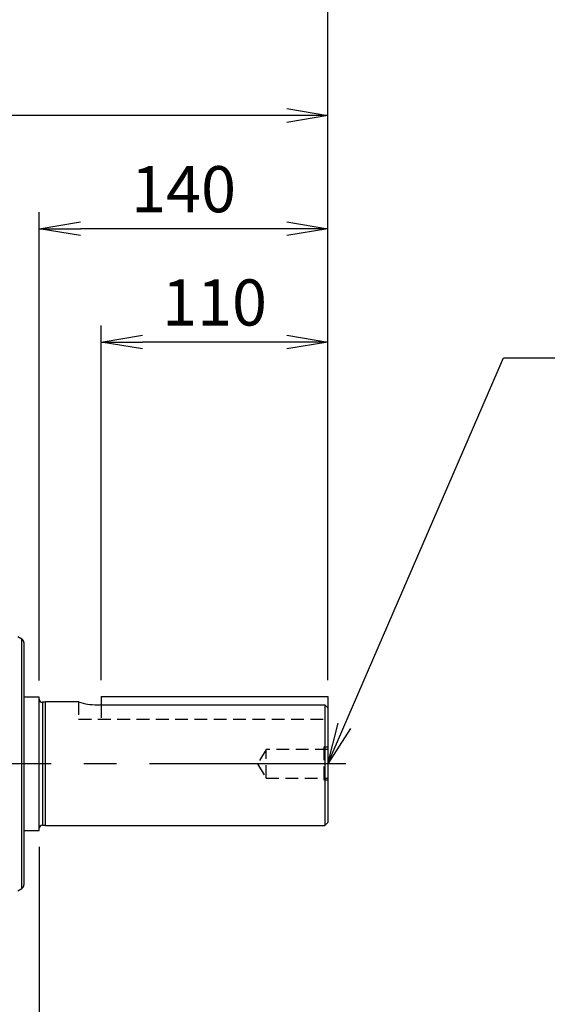
# Model space of a CAD drawing. Units: millimetres. Extents: x 0 to 4557, y -1871 to 1890.
# Drawn here: x 903 to 1159, y 943 to 1421 of the extents above; entities that cross this region are included whole.
import ezdxf

# ---------------------------------------------------------------- set-up
doc = ezdxf.new("R2010")
doc.units = ezdxf.units.MM
doc.header["$LTSCALE"] = 5
doc.header["$PDMODE"] = 1
doc.linetypes.add('CENTER2', pattern=[1.125, 0.75, -0.125, 0.125, -0.125])
doc.linetypes.add('HIDDEN2', pattern=[0.1875, 0.125, -0.0625])
doc.layers.get('0').update_dxf_attribs({"color": 3, "linetype": 'CONTINUOUS'})
doc.layers.get('DEFPOINTS').update_dxf_attribs({"linetype": 'CONTINUOUS'})
for name, color, linetype in [('DMMH10131H01_080', 7, 'CONTINUOUS'), ('DMMT10052_080214', 7, 'CONTINUOUS'), ('DV2_Default', 7, 'CONTINUOUS'), ('MPGA700256', 7, 'CONTINUOUS'), ('T', 7, 'CONTINUOUS')]:
    doc.layers.add(name, color=color, linetype=linetype)
doc.styles.add('ROMANS', font='romans.shx', dxfattribs={"bigfont": 'whgtxt.shx'})
doc.styles.get("Standard").update_dxf_attribs({"font": 'romans', "height": 3, "bigfont": 'whgtxt'})
doc.dimstyles.get("Standard").update_dxf_attribs({"dimtxt": 0.18, "dimasz": 0.18, "dimexe": 0.18, "dimexo": 0.0625, "dimgap": 0.09, "dimtad": 0, "dimtih": 1, "dimtoh": 1, "dimdec": 4, "dimzin": 0, "dimdsep": 46, "dimtxsty": 'Standard', "dimcen": 0.09, "dimadec": 0, "dimazin": 0, "dimtfac": 1, "dimtdec": 4, "dimtofl": 0, "dimtmove": 0, "dimatfit": 3, "dimfxl": 1, "dimtolj": 1, "dimtzin": 0, "dimarcsym": 0})

# ---------------------------------------------------------------- blocks, each defined once
blk = doc.blocks.new('_OPEN')
at = {"color": 0, "linetype": 'ByBlock'}
for p, q in [((-1, 0.167), (0, 0)), ((0, 0), (-1, -0.167)), ((0, 0), (-1, 0))]:
    blk.add_line(p, q, dxfattribs=at)
blk = doc.blocks.new('*D8')
at = {"layer": 'DEFPOINTS', "color": 0}
for p in [(627.16, 1375), (627.16, 1332.86), (1052.66, 1092.86)]:
    blk.add_point(p, dxfattribs=at)
at = {"layer": 'T', "color": 2, "lineweight": -2}
for p, q in [((627.16, 1340.86), (627.16, 1383)), ((1052.66, 1100.86), (1052.66, 1383)), ((1032.66, 1375), (647.16, 1375))]:
    blk.add_line(p, q, dxfattribs=at)
at = {"layer": 'T', "color": 2, "lineweight": -2, "xscale": 20, "yscale": 20, "zscale": 20, "rotation": 180}
blk.add_blockref('_OPEN', (627.16, 1375), dxfattribs=at)
at = {"layer": 'T', "color": 2, "lineweight": -2, "xscale": 20, "yscale": 20, "zscale": 20}
blk.add_blockref('_OPEN', (1052.66, 1375), dxfattribs=at)
at = {"layer": 'T', "color": 7, "insert": (839.91, 1394.2), "char_height": 22.4, "attachment_point": 5, "style": 'ROMANS'}
blk.add_mtext('\\A1;\\A1;425.5', dxfattribs=at)
blk = doc.blocks.new('*D9')
at = {"layer": 'DEFPOINTS', "color": 0}
for p in [(912.66, 1320), (912.66, 1092.64), (1052.66, 1092.86)]:
    blk.add_point(p, dxfattribs=at)
at = {"layer": 'T', "color": 2, "lineweight": -2}
for p, q in [((912.66, 1100.64), (912.66, 1328)), ((1052.66, 1100.86), (1052.66, 1328)), ((1032.66, 1320), (932.66, 1320))]:
    blk.add_line(p, q, dxfattribs=at)
at = {"layer": 'T', "color": 2, "lineweight": -2, "xscale": 20, "yscale": 20, "zscale": 20, "rotation": 180}
blk.add_blockref('_OPEN', (912.66, 1320), dxfattribs=at)
at = {"layer": 'T', "color": 2, "lineweight": -2, "xscale": 20, "yscale": 20, "zscale": 20}
blk.add_blockref('_OPEN', (1052.66, 1320), dxfattribs=at)
at = {"layer": 'T', "color": 7, "insert": (982.66, 1339.2), "char_height": 22.4, "attachment_point": 5, "style": 'ROMANS'}
blk.add_mtext('\\A1;\\A1;140', dxfattribs=at)
blk = doc.blocks.new('*D20')
at = {"layer": 'DEFPOINTS', "color": 0}
for p in [(942.66, 1265), (942.66, 1092.86), (1052.66, 1092.86)]:
    blk.add_point(p, dxfattribs=at)
at = {"layer": 'T', "color": 2, "lineweight": -2}
for p, q in [((942.66, 1100.86), (942.66, 1273)), ((1052.66, 1100.86), (1052.66, 1273)), ((1032.66, 1265), (962.66, 1265))]:
    blk.add_line(p, q, dxfattribs=at)
at = {"layer": 'T', "color": 2, "lineweight": -2, "xscale": 20, "yscale": 20, "zscale": 20, "rotation": 180}
blk.add_blockref('_OPEN', (942.66, 1265), dxfattribs=at)
at = {"layer": 'T', "color": 2, "lineweight": -2, "xscale": 20, "yscale": 20, "zscale": 20}
blk.add_blockref('_OPEN', (1052.66, 1265), dxfattribs=at)
at = {"layer": 'T', "color": 7, "insert": (997.66, 1284.2), "char_height": 22.4, "attachment_point": 5, "style": 'ROMANS'}
blk.add_mtext('\\A1;\\A1;110', dxfattribs=at)
blk = doc.blocks.new('*D21')
at = {"layer": 'DEFPOINTS', "color": 0}
for p in [(245.16, 1430), (245.16, 1198.58), (1052.66, 1092.86)]:
    blk.add_point(p, dxfattribs=at)
at = {"layer": 'T', "color": 2, "lineweight": -2}
for p, q in [((245.16, 1206.58), (245.16, 1438)), ((1052.66, 1100.86), (1052.66, 1438)), ((1032.66, 1430), (265.16, 1430))]:
    blk.add_line(p, q, dxfattribs=at)
at = {"layer": 'T', "color": 2, "lineweight": -2, "xscale": 20, "yscale": 20, "zscale": 20, "rotation": 180}
blk.add_blockref('_OPEN', (245.16, 1430), dxfattribs=at)
at = {"layer": 'T', "color": 2, "lineweight": -2, "xscale": 20, "yscale": 20, "zscale": 20}
blk.add_blockref('_OPEN', (1052.66, 1430), dxfattribs=at)
at = {"layer": 'T', "color": 7, "insert": (648.91, 1455.07), "char_height": 22.4, "attachment_point": 5, "style": 'ROMANS'}
blk.add_mtext('\\A1;( Approx. 810 )', dxfattribs=at)
blk = doc.blocks.new('*D22')
at = {"layer": 'DEFPOINTS', "color": 0}
for p in [(912.66, 1027.84), (779.66, 803.5), (912.66, 748.5)]:
    blk.add_point(p, dxfattribs=at)
at = {"layer": 'T', "color": 2, "lineweight": -2}
for p, q in [((912.66, 1019.84), (912.66, 740.5)), ((779.66, 795.5), (779.66, 740.5)), ((799.66, 748.5), (892.66, 748.5))]:
    blk.add_line(p, q, dxfattribs=at)
at = {"layer": 'T', "color": 2, "lineweight": -2, "xscale": 20, "yscale": 20, "zscale": 20, "rotation": 180}
blk.add_blockref('_OPEN', (779.66, 748.5), dxfattribs=at)
at = {"layer": 'T', "color": 2, "lineweight": -2, "xscale": 20, "yscale": 20, "zscale": 20}
blk.add_blockref('_OPEN', (912.66, 748.5), dxfattribs=at)
at = {"layer": 'T', "color": 7, "insert": (853.42, 767.7), "char_height": 22.4, "attachment_point": 5, "style": 'ROMANS'}
blk.add_mtext('\\A1;\\A1;133', dxfattribs=at)

msp = doc.modelspace()

# ---------------------------------------------------------------- linework, layer by layer
at = {"layer": 'DMMH10131H01_080', "color": 3, "linetype": 'Continuous', "ltscale": 25.4}
for p, q in [((912.6649, 1092.6381), (905.1649, 1092.6381)), ((912.6649, 1027.8381), (912.6649, 1092.6381)), ((914.1649, 1090.0881), (914.1649, 1030.3881)), ((915.6649, 1090.0881), (914.1649, 1090.0881)), ((915.6649, 1030.2381), (915.6649, 1090.2381)), ((931.7671, 1090.2381), (915.6649, 1090.2381)), ((940.6649, 1088.8563), (1051.1649, 1088.8563)), ((1051.1649, 1088.8563), (1051.1649, 1030.2381)), ((1052.6649, 1087.2798), (1052.6649, 1031.7381)), ((905.1649, 1027.8381), (912.6649, 1027.8381)), ((914.1649, 1030.3881), (915.6649, 1030.3881)), ((915.6649, 1030.2381), (1051.1649, 1030.2381)), ((1051.1649, 1030.2381), (1052.6649, 1031.7381))]:
    msp.add_line(p, q, dxfattribs=at)
for centre, radius, start, end in [((914.1649, 1091.5881), 1.5, 180, 270), ((940.8439, 1120.0227), 31.167, 252.871639, 269.670766), ((914.1649, 1028.8881), 1.5, 90, 180)]:
    msp.add_arc(centre, radius, start, end, dxfattribs=at)
msp.add_open_spline([(1051.1649, 1088.8563), (1051.6655, 1088.3314), (1052.1656, 1087.806), (1052.6649, 1087.2798)], degree=3, dxfattribs=at)
at = {"layer": 'DMMT10052_080214', "color": 3, "linetype": 'Continuous', "ltscale": 25.4}
for p, q in [((904.1361, 1120.8096), (902.1649, 1121.9048)), ((904.1361, 999.6666), (904.1361, 1120.8096)), ((905.1649, 1119.0613), (905.1649, 1001.4149)), ((902.1649, 998.5715), (904.1361, 999.6666))]:
    msp.add_line(p, q, dxfattribs=at)
for centre, start, end in [((903.1649, 1119.0613), 0, 60.945396), ((903.1649, 1001.4149), 299.054604, 0)]:
    msp.add_arc(centre, 2, start, end, dxfattribs=at)
at = {"layer": 'DV2_Default', "color": 2, "linetype": 'CENTER2', "ltscale": 25.4}
msp.add_line((1061.292, 1060.2381), (226.7253, 1060.2381), dxfattribs=at)
at = {"layer": 'MPGA700256', "color": 7, "linetype": 'HIDDEN2', "ltscale": 10}
for p, q in [((931.6649, 1090.2381), (931.6649, 1081.8563)), ((942.6649, 1088.8563), (942.6649, 1081.8563)), ((931.6649, 1081.8563), (1052.6649, 1081.8563)), ((1022.6649, 1067.1556), (1018.5084, 1060.2381)), ((1022.6649, 1053.3206), (1022.6649, 1067.1556)), ((1052.6649, 1067.1556), (1022.6649, 1067.1556)), ((1052.6649, 1068.2381), (1050.6649, 1068.2381)), ((1050.6649, 1068.2381), (1050.6649, 1052.2381)), ((1018.5084, 1060.2381), (1022.6649, 1053.3206)), ((1022.6649, 1053.3206), (1052.6649, 1053.3206)), ((1052.6649, 1052.2381), (1050.6649, 1052.2381))]:
    msp.add_line(p, q, dxfattribs=at)
at = {"layer": 'MPGA700256', "color": 3, "linetype": 'Continuous', "ltscale": 25.4}
for p, q in [((942.6649, 1092.8563), (1052.6649, 1092.8563)), ((942.6649, 1092.8563), (942.6649, 1088.8563)), ((1052.6649, 1092.8563), (1052.6649, 1087.2798))]:
    msp.add_line(p, q, dxfattribs=at)
at = {"layer": 'MPGA700256', "color": 3, "linetype": 'HIDDEN2', "ltscale": 25.4}
msp.add_line((1052.6649, 1087.2798), (1052.6649, 1083.2381), dxfattribs=at)

# ---------------------------------------------------------------- dimensions: what is measured, and where the dimension line sits
at = {"layer": 'T'}
for base, p2, text, picture, middle in [((245.1649, 1430.0032), (245.1649, 1198.5751), '( Approx. 810 )', '*D21', (648.9149, 1430.0032)), ((627.1649, 1375.0032), (627.1649, 1332.8616), '\\A1;<>', '*D8', (839.9149, 1375.0032)), ((912.6649, 1320.0032), (912.6649, 1092.6381), '\\A1;<>', '*D9', (982.6649, 1320.0032)), ((942.6649, 1265.0032), (942.6649, 1092.8563), '\\A1;<>', '*D20', (997.6649, 1265.0032))]:
    dim = msp.add_linear_dim(base=base, p1=(1052.6649, 1092.8563), p2=p2, text=text, dimstyle='Standard', override={"dimscale": 8, "dimtxt": 2.8, "dimasz": 2.5, "dimexe": 1, "dimexo": 1, "dimgap": 1, "dimtad": 1, "dimtih": 0, "dimtoh": 0, "dimdec": 3, "dimrnd": 0.005, "dimzin": 8, "dimtxsty": 'ROMANS', "dimblk": 'OPEN', "dimcen": 0, "dimclrd": 2, "dimclre": 2, "dimclrt": 7, "dimazin": 2, "dimtfac": 0.55, "dimtdec": 3, "dimtix": 1, "dimtofl": 1, "dimatfit": 0, "dimldrblk": 'OPEN'}, dxfattribs=at)
    dim.commit()
    dim.dimension.update_dxf_attribs({"geometry": picture, "text_midpoint": middle, "dimtype": 160})
dim = msp.add_linear_dim(base=(912.6649, 748.5001), p1=(779.6649, 803.5001), p2=(912.6649, 1027.8381), angle=180, text='\\A1;<>', dimstyle='Standard', override={"dimscale": 8, "dimtxt": 2.8, "dimasz": 2.5, "dimexe": 1, "dimexo": 1, "dimgap": 1, "dimtad": 1, "dimtih": 0, "dimtoh": 0, "dimdec": 3, "dimrnd": 0.005, "dimzin": 8, "dimtxsty": 'ROMANS', "dimblk": 'OPEN', "dimcen": 0, "dimclrd": 2, "dimclre": 2, "dimclrt": 7, "dimazin": 2, "dimtfac": 0.55, "dimtdec": 3, "dimtix": 1, "dimtofl": 1, "dimatfit": 0, "dimldrblk": 'OPEN'}, dxfattribs=at)
dim.commit()
dim.dimension.update_dxf_attribs({"geometry": '*D22', "text_midpoint": (853.4247, 748.5001), "dimtype": 160})

# ---------------------------------------------------------------- leaders
msp.add_leader([(1052.6649, 1060.2381), (1137.9049, 1257.2805), (1459.2353, 1257.2805)], dimstyle='Standard', override={"dimscale": 8, "dimtxt": 2.8, "dimasz": 2.5, "dimexe": 1, "dimexo": 1, "dimgap": 1, "dimtad": 1, "dimtih": 0, "dimtoh": 0, "dimdec": 3, "dimrnd": 0.005, "dimzin": 8, "dimtxsty": 'ROMANS', "dimcen": 0, "dimclrd": 2, "dimclre": 2, "dimclrt": 7, "dimazin": 2, "dimtfac": 0.55, "dimtdec": 3, "dimtix": 1, "dimtofl": 1, "dimatfit": 0, "dimldrblk": 'OPEN'}, dxfattribs=at)

doc.saveas('drawing.dxf')
